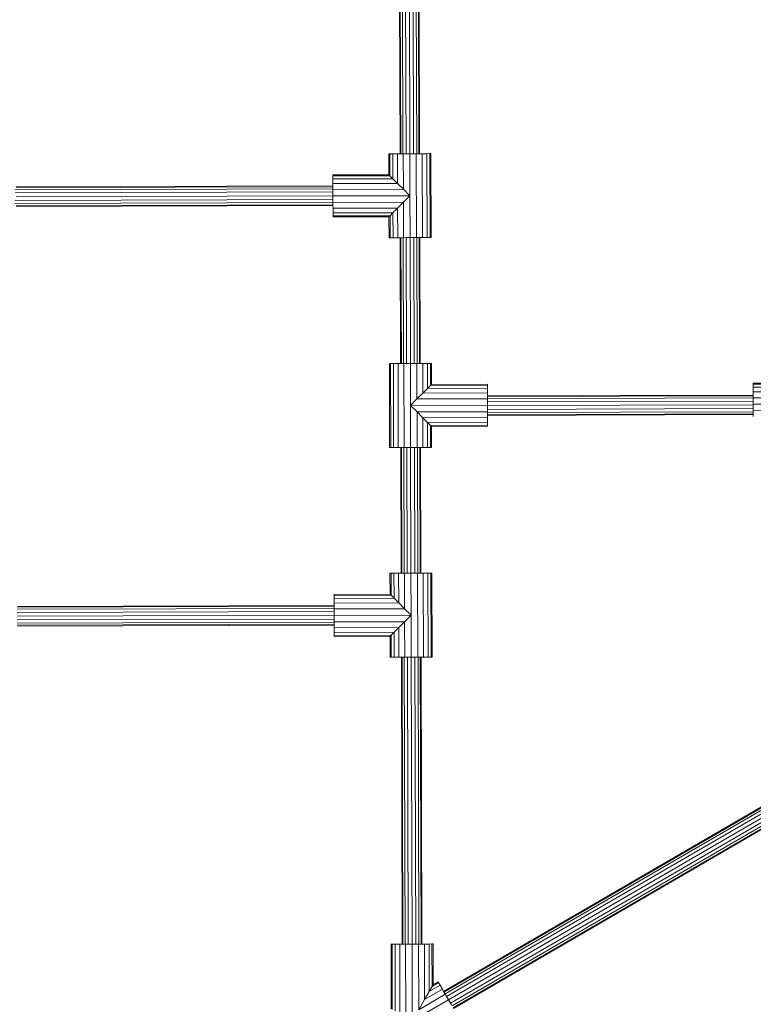
# Model space of a CAD drawing. Units: millimetres. Extents: x -15261 to 406367, y -3372 to 8744.
# Drawn here: x -137 to 387, y 2682 to 3386 of the extents above; entities that cross this region are included whole.
import ezdxf

# ---------------------------------------------------------------- set-up
doc = ezdxf.new("R2010")
doc.units = ezdxf.units.MM
doc.layers.add('Opvangzone', color=7, linetype='Continuous', true_color=0x00a19a)
doc.layers.add('Toestel 2D', color=7, linetype='Continuous', lineweight=20)

# ---------------------------------------------------------------- blocks, each defined once
blk = doc.blocks.new('WP-P306')
at = {"layer": 'Opvangzone'}
blk.add_rational_spline([(-2759.78, 2928), (-2765.49, 2929.16), (-2771.24, 2930.29), (-2812.93, 2938.25), (-2850, 2944.03), (-2920.22, 2952.25), (-2953.03, 2955.09), (-3020.12, 2958.66), (-3054.39, 2959.4), (-3124.2, 2958.49), (-3159.74, 2956.85), (-3231.83, 2950.95), (-3268.39, 2946.68), (-3342.18, 2935.3), (-3379.42, 2928.19), (-3454.19, 2910.97), (-3491.71, 2900.85), (-3566.57, 2877.54), (-3603.92, 2864.34), (-3677.93, 2834.89), (-3714.6, 2818.63), (-3781.78, 2785.63), (-3812.45, 2769.26), (-3842.53, 2751.87), (-3868.53, 2736.84), (-3894.08, 2721.04), (-3944.14, 2688.06), (-3968.64, 2670.87), (-4016.43, 2635.23), (-4039.71, 2616.79), (-4084.93, 2578.81), (-4106.87, 2559.28), (-4149.3, 2519.31), (-4169.79, 2498.87), (-4209.27, 2457.25), (-4228.25, 2436.08), (-4264.66, 2393.19), (-4282.1, 2371.46), (-4315.4, 2327.64), (-4331.28, 2305.54), (-4361.49, 2261.11), (-4375.82, 2238.79), (-4402.98, 2194.07), (-4415.81, 2171.68), (-4440.02, 2126.94), (-4451.41, 2104.59), (-4476.76, 2051.78), (-4490.13, 2021.39), (-4514.46, 1961.14), (-4525.42, 1931.29), (-4545.15, 1872.27), (-4553.93, 1843.12), (-4569.49, 1785.62), (-4576.29, 1757.28), (-4588.11, 1701.49), (-4593.13, 1674.04), (-4601.61, 1620.07), (-4605.05, 1593.54), (-4610.54, 1541.42), (-4612.59, 1515.83), (-4615.43, 1465.56), (-4616.22, 1440.89), (-4616.71, 1392.44), (-4616.39, 1368.66), (-4614.44, 1312.37), (-4612.32, 1280.28), (-4606.37, 1217.69), (-4602.55, 1187.18), (-4593.43, 1127.6), (-4588.13, 1098.53), (-4576.22, 1041.69), (-4569.61, 1013.92), (-4555.2, 959.55), (-4547.4, 932.95), (-4530.7, 880.79), (-4521.8, 855.23), (-4502.94, 805.04), (-4492.99, 780.4), (-4472.06, 731.95), (-4461.09, 708.14), (-4438.12, 661.24), (-4426.12, 638.15), (-4401.09, 592.62), (-4388.05, 570.17), (-4360.9, 525.86), (-4346.78, 503.99), (-4317.4, 460.77), (-4302.14, 439.42), (-4270.39, 397.19), (-4253.89, 376.31), (-4219.58, 335), (-4201.75, 314.57), (-4164.63, 274.15), (-4145.34, 254.15), (-4105.14, 214.61), (-4084.23, 195.07), (-4040.61, 156.47), (-4017.9, 137.42), (-3970.47, 99.89), (-3945.76, 81.41), (-3894.1, 45.14), (-3867.15, 27.35), (-3810.78, -7.35), (-3781.35, -24.26), (-3719.76, -56.96), (-3687.59, -72.75), (-3620.26, -102.84), (-3585.1, -117.15), (-3518.73, -141.25), (-3488.08, -151.38), (-3424.63, -170.09), (-3391.82, -178.68), (-3324, -193.99), (-3288.99, -200.7), (-3216.81, -211.87), (-3179.64, -216.33), (-3103.26, -222.58), (-3064.05, -224.36), (-2991.18, -224.79), (-2957.83, -223.95), (-2890.11, -219.98), (-2855.75, -216.85), (-2786.3, -208.1), (-2751.21, -202.48), (-2680.6, -188.59), (-2645.09, -180.32), (-2574.02, -161.04), (-2538.46, -150.03), (-2478.63, -129.05), (-2454.27, -119.82), (-2430.07, -109.93), (-2415.11, -112.9), (-2400.04, -115.68), (-2345.67, -124.85), (-2305.7, -130.08), (-2224.4, -137.47), (-2183.06, -139.64), (-2099.3, -140.65), (-2056.87, -139.48), (-1971.3, -133.58), (-1928.15, -128.85), (-1841.57, -115.62), (-1798.14, -107.12), (-1711.48, -86.27), (-1668.26, -73.92), (-1582.58, -45.32), (-1540.11, -29.09), (-1456.49, 7.15), (-1415.34, 27.17), (-1334.89, 70.76), (-1295.59, 94.34), (-1219.33, 144.77), (-1182.37, 171.62), (-1121.6, 219.93), (-1097.08, 240.69), (-1073.32, 262.09), (-1048.8, 265.76), (-1024.27, 270.02), (-952.69, 284.22), (-905.72, 295.77), (-812.58, 323.32), (-766.41, 339.32), (-675.48, 375.67), (-630.71, 396.03), (-543.19, 440.89), (-500.43, 465.39), (-417.47, 518.25), (-377.27, 546.59), (-299.91, 606.71), (-262.75, 638.49), (-216.88, 681.51), (-206.62, 691.4), (-196.51, 701.42), (191.57, 930.72), (579.65, 1160.02), (967.73, 1389.32), (1190.57, 1367.17), (1413.57, 1387.75), (1628.59, 1450.32), (1828.92, 1419.45), (2031.54, 1424.51), (2230.08, 1465.35), (2455.82, 1418.92), (2686.28, 1418.7), (2912.1, 1464.72), (3111.31, 1424.13), (3314.55, 1419.53), (3515.39, 1451.08), (3601.81, 1425.79), (3689.93, 1407.24), (3779.22, 1395.55), (3932.14, 1344.72), (4091.21, 1318.97), (4252.36, 1318.97), (4701.42, 1318.97), (5150.48, 1318.97), (5599.54, 1318.97), (6478.22, 1318.97), (7099.54, 1940.29), (7099.54, 2818.97), (7099.54, 3025.52), (7099.54, 3232.07), (7099.54, 3438.62), (7099.54, 4317.3), (6478.22, 4938.62), (5599.54, 4938.62), (5312.18, 4938.62), (5024.81, 4938.62), (4737.44, 4938.62), (4348.18, 5611.63), (3958.91, 6284.64), (3569.64, 6957.65), (3441.01, 7246.79), (3230, 7482.63), (2956.89, 7642.49), (2609.69, 7845.73), (2262.5, 8048.96), (1915.3, 8252.19), (1655.48, 8404.28), (1362.56, 8473.78), (1062.12, 8454.63), (124.12, 8473.67), (-813.88, 8492.72), (-1751.87, 8511.77), (-2367.68, 8886.09), (-3085.58, 8823.32), (-3627.07, 8347.79), (-4139.78, 8049.51), (-4429.96, 7532.17), (-4417.2, 6939.15), (-4404.44, 6346.13), (-4092.27, 5841.75), (-3567.21, 5565.8), (-3336.64, 5158.02), (-3106.07, 4750.24), (-2875.5, 4342.46), (-2884.79, 3998.11), (-2785.49, 3668.25), (-2587.63, 3386.25), (-2587.06, 3253.86), (-2586.48, 3121.47), (-2585.91, 2989.07), (-2586.79, 2988.82), (-2587.68, 2988.56), (-2629.53, 2976.5), (-2670.27, 2962.94), (-2727.04, 2941.38), (-2743.46, 2934.83), (-2759.78, 2928)], [1, 1, 1, 1, 1, 1, 1, 1, 1, 1, 1, 1, 1, 1, 1, 1, 1, 1, 1, 1, 1, 1, 1, 1, 1, 1, 1, 1, 1, 1, 1, 1, 1, 1, 1, 1, 1, 1, 1, 1, 1, 1, 1, 1, 1, 1, 1, 1, 1, 1, 1, 1, 1, 1, 1, 1, 1, 1, 1, 1, 1, 1, 1, 1, 1, 1, 1, 1, 1, 1, 1, 1, 1, 1, 1, 1, 1, 1, 1, 1, 1, 1, 1, 1, 1, 1, 1, 1, 1, 1, 1, 1, 1, 1, 1, 1, 1, 1, 1, 1, 1, 1, 1, 1, 1, 1, 1, 1, 1, 1, 1, 1, 1, 1, 1, 1, 1, 1, 1, 1, 1, 1, 1, 1, 1, 1, 1, 1, 1, 1, 1, 1, 1, 1, 1, 1, 1, 1, 1, 1, 1, 1, 1, 1, 1, 1, 1, 1, 1, 1, 1, 1, 1, 1, 1, 1, 1, 1, 1, 1, 1, 1, 1, 1, 1, 1, 1, 1, 1, 1, 1, 1, 1, 1, 1, 1, 0.987863165439, 0.987863165439, 1, 0.989481831524, 0.989481831524, 1, 0.986454159927, 0.986454159927, 1, 0.989419292107, 0.989419292107, 1, 0.998012330398, 0.998012330398, 1, 0.991436566197, 0.991436566197, 1, 1, 1, 1, 0.804737854124, 0.804737854124, 1, 1, 1, 1, 0.804737854124, 0.804737854124, 1, 1, 1, 1, 1, 1, 1, 0.967952983463, 0.967952983463, 1, 1, 1, 1, 0.970886619884, 0.970886619884, 1, 1, 1, 1, 0.870676959685, 0.870676959685, 1, 0.907626489042, 0.907626489042, 1, 0.907626489042, 0.907626489042, 1, 1, 1, 1, 0.96628086056, 0.96628086056, 1, 1, 1, 1, 1, 1, 1, 1, 1, 1, 1], degree=3, knots=[0, 0, 0, 0, 0.009703, 0.009703, 0.070026, 0.070026, 0.120638, 0.120638, 0.171249, 0.171249, 0.221861, 0.221861, 0.272473, 0.272473, 0.323085, 0.323085, 0.373696, 0.373696, 0.424308, 0.424308, 0.47492, 0.47492, 0.51855, 0.51855, 0.51855, 0.556264, 0.556264, 0.593977, 0.593977, 0.631691, 0.631691, 0.669404, 0.669404, 0.707118, 0.707118, 0.744831, 0.744831, 0.782545, 0.782545, 0.820258, 0.820258, 0.857972, 0.857972, 0.895685, 0.895685, 0.933399, 0.933399, 0.98514, 0.98514, 1.036882, 1.036882, 1.088623, 1.088623, 1.140365, 1.140365, 1.192106, 1.192106, 1.243848, 1.243848, 1.295589, 1.295589, 1.347331, 1.347331, 1.399072, 1.399072, 1.472059, 1.472059, 1.545046, 1.545046, 1.618034, 1.618034, 1.691021, 1.691021, 1.764008, 1.764008, 1.836995, 1.836995, 1.909982, 1.909982, 1.98297, 1.98297, 2.055957, 2.055957, 2.128944, 2.128944, 2.201931, 2.201931, 2.274918, 2.274918, 2.347905, 2.347905, 2.420893, 2.420893, 2.49388, 2.49388, 2.566867, 2.566867, 2.639854, 2.639854, 2.712841, 2.712841, 2.785829, 2.785829, 2.858816, 2.858816, 2.931803, 2.931803, 3.00479, 3.00479, 3.063557, 3.063557, 3.122324, 3.122324, 3.181091, 3.181091, 3.239858, 3.239858, 3.298625, 3.298625, 3.34663, 3.34663, 3.394635, 3.394635, 3.44264, 3.44264, 3.490645, 3.490645, 3.53865, 3.53865, 3.571828, 3.571828, 3.571828, 3.599328, 3.599328, 3.670225, 3.670225, 3.741122, 3.741122, 3.812019, 3.812019, 3.882915, 3.882915, 3.953812, 3.953812, 4.024709, 4.024709, 4.095606, 4.095606, 4.166502, 4.166502, 4.237399, 4.237399, 4.308296, 4.308296, 4.358532, 4.358532, 4.358532, 4.400578, 4.400578, 4.481366, 4.481366, 4.562155, 4.562155, 4.642944, 4.642944, 4.723733, 4.723733, 4.804521, 4.804521, 4.88531, 4.88531, 4.909038, 4.909038, 4.909038, 5.909038, 5.909038, 5.909038, 6.29125, 6.29125, 6.29125, 6.64699, 6.64699, 6.64699, 7.050851, 7.050851, 7.050851, 7.40765, 7.40765, 7.40765, 7.56213, 7.56213, 7.56213, 7.883038, 7.883038, 7.883038, 8.883038, 8.883038, 8.883038, 10.453834, 10.453834, 10.453834, 11.453834, 11.453834, 11.453834, 13.024631, 13.024631, 13.024631, 14.024631, 14.024631, 14.024631, 15.024631, 15.024631, 15.024631, 15.647274, 15.647274, 15.647274, 16.647274, 16.647274, 16.647274, 17.240514, 17.240514, 17.240514, 18.240514, 18.240514, 18.240514, 19.507329, 19.507329, 19.507329, 20.572726, 20.572726, 20.572726, 21.638123, 21.638123, 21.638123, 22.638123, 22.638123, 22.638123, 23.27694, 23.27694, 23.27694, 24.27694, 24.27694, 24.27694, 24.278396, 24.278396, 24.345713, 24.345713, 24.373267, 24.373267, 24.373267, 24.373267], dxfattribs=at)
at = {"layer": 'Toestel 2D'}
for p, q in [((134.25, 3495.34), (134.83, 3290.2)), ((135.36, 3290.2), (134.78, 3495.34)), ((136.88, 3290.2), (136.3, 3495.34)), ((139.15, 3290.21), (138.57, 3495.35)), ((141.82, 3290.22), (141.25, 3495.36)), ((144.51, 3290.23), (143.93, 3495.36)), ((146.78, 3290.24), (146.2, 3495.37)), ((148.3, 3290.24), (147.72, 3495.37)), ((148.83, 3290.24), (148.25, 3495.38)), ((127.55, 3290.17), (126.82, 3290.17)), ((126.82, 3290.17), (126.86, 3275.17)), ((129.68, 3290.18), (127.55, 3290.17)), ((127.55, 3290.17), (127.6, 3274.44)), ((133, 3290.19), (129.68, 3290.18)), ((129.68, 3290.18), (129.74, 3272.32)), ((134.83, 3290.2), (133, 3290.19)), ((133, 3290.19), (133.07, 3269.01)), ((134.83, 3290.2), (135.36, 3290.2)), ((135.36, 3290.2), (136.88, 3290.2)), ((136.88, 3290.2), (137.18, 3290.2)), ((137.18, 3290.2), (139.15, 3290.21)), ((137.18, 3290.2), (137.26, 3264.84)), ((139.15, 3290.21), (141.82, 3290.22)), ((144.51, 3290.23), (141.82, 3290.22)), ((141.82, 3290.22), (141.91, 3260.22)), ((146.45, 3290.23), (144.51, 3290.23)), ((146.78, 3290.24), (146.45, 3290.23)), ((146.65, 3230.23), (146.45, 3290.23)), ((148.3, 3290.24), (146.78, 3290.24)), ((148.83, 3290.24), (148.3, 3290.24)), ((150.63, 3290.25), (148.83, 3290.24)), ((153.95, 3290.26), (150.63, 3290.25)), ((150.63, 3290.25), (150.83, 3230.25)), ((156.08, 3290.27), (153.95, 3290.26)), ((153.95, 3290.26), (154.15, 3230.26)), ((156.82, 3290.27), (156.08, 3290.27)), ((156.08, 3290.27), (156.28, 3230.27)), ((157.01, 3230.27), (156.82, 3290.27)), ((86.87, 3275.05), (126.86, 3275.17)), ((86.87, 3274.32), (86.87, 3275.05)), ((86.87, 3274.32), (127.6, 3274.44)), ((86.87, 3274.32), (86.88, 3272.19)), ((126.86, 3275.17), (127.6, 3274.44)), ((129.74, 3272.32), (127.6, 3274.44)), ((86.89, 3267.18), (-139.51, 3266.5)), ((86.88, 3272.19), (129.74, 3272.32)), ((86.88, 3272.19), (86.89, 3268.87)), ((86.89, 3268.87), (133.07, 3269.01)), ((86.89, 3268.87), (86.89, 3267.18)), ((86.89, 3267.18), (86.89, 3266.65)), ((133.07, 3269.01), (129.74, 3272.32)), ((137.26, 3264.84), (133.07, 3269.01)), ((-140.55, 3264.44), (86.9, 3265.13)), ((-140.18, 3262.17), (86.9, 3262.86)), ((-139.53, 3265.96), (86.89, 3266.65)), ((-139.43, 3259.49), (86.91, 3260.18)), ((86.89, 3266.65), (86.9, 3265.13)), ((86.9, 3265.13), (86.9, 3264.69)), ((86.9, 3264.69), (137.26, 3264.84)), ((86.9, 3264.69), (86.9, 3262.86)), ((86.9, 3262.86), (86.91, 3260.18)), ((86.91, 3260.05), (141.91, 3260.22)), ((86.91, 3260.18), (86.91, 3260.05)), ((86.91, 3260.05), (86.92, 3257.51)), ((141.91, 3260.22), (137.26, 3264.84)), ((137.29, 3255.57), (141.91, 3260.22)), ((142.01, 3230.22), (141.91, 3260.22)), ((-140.52, 3254.54), (86.93, 3255.24)), ((-140.16, 3256.81), (86.92, 3257.51)), ((-139.64, 3253.03), (86.93, 3253.72)), ((-139.46, 3252.5), (86.93, 3253.18)), ((86.92, 3257.51), (86.93, 3255.42)), ((86.93, 3255.42), (137.29, 3255.57)), ((86.93, 3255.42), (86.93, 3255.24)), ((86.93, 3255.24), (86.93, 3253.72)), ((86.93, 3253.72), (86.93, 3253.18)), ((86.93, 3253.18), (86.94, 3251.24)), ((133.13, 3251.38), (137.29, 3255.57)), ((137.38, 3230.2), (137.29, 3255.57)), ((86.94, 3251.24), (133.13, 3251.38)), ((86.94, 3251.24), (86.95, 3247.92)), ((86.95, 3247.92), (129.82, 3248.05)), ((86.95, 3247.92), (86.96, 3245.79)), ((86.96, 3245.79), (127.69, 3245.91)), ((86.96, 3245.79), (86.96, 3245.05)), ((127.69, 3245.91), (126.96, 3245.17)), ((127.69, 3245.91), (129.82, 3248.05)), ((127.75, 3230.17), (127.69, 3245.91)), ((129.82, 3248.05), (133.13, 3251.38)), ((129.88, 3230.18), (129.82, 3248.05)), ((133.19, 3230.19), (133.13, 3251.38)), ((126.96, 3245.17), (86.96, 3245.05)), ((126.96, 3245.17), (127.01, 3230.17)), ((127.01, 3230.17), (127.75, 3230.17)), ((127.75, 3230.17), (129.88, 3230.18)), ((129.88, 3230.18), (133.19, 3230.19)), ((133.19, 3230.19), (135, 3230.2)), ((135, 3230.2), (135.25, 3140.2)), ((135, 3230.2), (135.53, 3230.2)), ((135.78, 3140.2), (135.53, 3230.2)), ((135.53, 3230.2), (137.05, 3230.2)), ((137.3, 3140.21), (137.05, 3230.2)), ((137.05, 3230.2), (137.38, 3230.2)), ((137.38, 3230.2), (139.32, 3230.21)), ((139.32, 3230.21), (142.01, 3230.22)), ((139.57, 3140.21), (139.32, 3230.21)), ((142.01, 3230.22), (144.68, 3230.23)), ((142.25, 3140.22), (142.01, 3230.22)), ((144.93, 3140.23), (144.68, 3230.23)), ((144.68, 3230.23), (146.65, 3230.23)), ((146.95, 3230.24), (146.65, 3230.23)), ((147.2, 3140.23), (146.95, 3230.24)), ((148.46, 3230.24), (146.95, 3230.24)), ((148.72, 3140.24), (148.46, 3230.24)), ((149, 3230.24), (148.46, 3230.24)), ((149, 3230.24), (150.83, 3230.25)), ((149.25, 3140.24), (149, 3230.24)), ((150.83, 3230.25), (154.15, 3230.26)), ((154.15, 3230.26), (156.28, 3230.27)), ((156.28, 3230.27), (157.01, 3230.27)), ((127.42, 3080.18), (127.25, 3140.18)), ((127.25, 3140.18), (127.99, 3140.18)), ((127.99, 3140.18), (130.12, 3140.19)), ((127.99, 3140.18), (128.16, 3080.18)), ((130.12, 3140.19), (133.44, 3140.2)), ((130.12, 3140.19), (130.29, 3080.19)), ((133.44, 3140.2), (133.6, 3080.2)), ((133.44, 3140.2), (135.25, 3140.2)), ((135.25, 3140.2), (135.78, 3140.2)), ((135.78, 3140.2), (137.3, 3140.21)), ((137.3, 3140.21), (137.62, 3140.21)), ((137.62, 3140.21), (137.79, 3080.21)), ((137.62, 3140.21), (139.57, 3140.21)), ((139.57, 3140.21), (142.25, 3140.22)), ((142.25, 3140.22), (144.93, 3140.23)), ((142.25, 3140.22), (142.34, 3110.22)), ((144.93, 3140.23), (146.89, 3140.23)), ((146.89, 3140.23), (146.96, 3114.87)), ((146.89, 3140.23), (147.2, 3140.23)), ((147.2, 3140.23), (148.72, 3140.24)), ((148.72, 3140.24), (149.25, 3140.24)), ((151.07, 3140.24), (149.25, 3140.24)), ((151.07, 3140.24), (154.39, 3140.25)), ((151.07, 3140.24), (151.13, 3119.06)), ((154.39, 3140.25), (156.52, 3140.26)), ((154.39, 3140.25), (154.44, 3122.39)), ((156.52, 3140.26), (156.56, 3124.53)), ((156.52, 3140.26), (157.25, 3140.26)), ((157.25, 3140.26), (157.29, 3125.27)), ((387.29, 3126.1), (427.29, 3126.22)), ((387.29, 3125.36), (387.29, 3126.1)), ((151.13, 3119.06), (146.96, 3114.87)), ((154.44, 3122.39), (151.13, 3119.06)), ((197.31, 3119.2), (151.13, 3119.06)), ((156.56, 3124.53), (154.44, 3122.39)), ((197.3, 3122.52), (154.44, 3122.39)), ((157.29, 3125.27), (156.56, 3124.53)), ((197.29, 3124.65), (156.56, 3124.53)), ((197.29, 3125.39), (157.29, 3125.27)), ((197.29, 3124.65), (197.29, 3125.39)), ((197.3, 3122.52), (197.29, 3124.65)), ((197.31, 3119.2), (197.3, 3122.52)), ((197.32, 3117.09), (197.31, 3119.2)), ((387.29, 3125.36), (428.02, 3125.49)), ((387.29, 3125.36), (387.3, 3123.23)), ((387.3, 3123.23), (430.16, 3123.36)), ((387.3, 3123.23), (387.31, 3119.92)), ((387.31, 3119.92), (433.49, 3120.06)), ((387.31, 3119.92), (387.32, 3117.67)), ((146.96, 3114.87), (142.34, 3110.22)), ((197.32, 3115.02), (146.96, 3114.87)), ((387.32, 3117.67), (197.32, 3117.09)), ((197.32, 3116.55), (387.32, 3117.13)), ((197.32, 3116.55), (197.32, 3117.09)), ((197.32, 3115.02), (197.32, 3116.55)), ((197.32, 3115.02), (387.32, 3115.62)), ((197.33, 3112.77), (197.32, 3115.02)), ((197.33, 3112.77), (387.33, 3113.34)), ((197.34, 3110.39), (197.33, 3112.77)), ((387.32, 3117.67), (387.32, 3117.13)), ((387.32, 3117.13), (387.32, 3115.73)), ((387.32, 3115.73), (437.68, 3115.89)), ((387.32, 3115.73), (387.32, 3115.62)), ((387.32, 3115.62), (387.33, 3113.34)), ((387.33, 3113.34), (387.34, 3111.1)), ((197.34, 3110.39), (142.34, 3110.22)), ((142.42, 3080.22), (142.34, 3110.22)), ((142.34, 3110.22), (146.98, 3105.6)), ((197.35, 3105.75), (146.98, 3105.6)), ((147.06, 3080.23), (146.98, 3105.6)), ((146.98, 3105.6), (151.18, 3101.43)), ((197.34, 3110.09), (387.34, 3110.67)), ((197.34, 3110.09), (197.34, 3110.39)), ((197.35, 3107.41), (197.34, 3110.09)), ((197.35, 3107.41), (387.34, 3107.99)), ((197.35, 3105.75), (197.35, 3107.41)), ((197.35, 3105.14), (197.35, 3105.75)), ((197.35, 3105.14), (387.35, 3105.72)), ((197.36, 3103.62), (197.35, 3105.14)), ((387.34, 3111.1), (442.33, 3111.27)), ((387.34, 3111.1), (387.34, 3110.67)), ((387.34, 3110.67), (387.34, 3107.99)), ((387.34, 3107.99), (387.35, 3106.46)), ((387.35, 3106.46), (437.71, 3106.62)), ((387.35, 3106.46), (387.35, 3105.72)), ((387.35, 3105.72), (387.36, 3104.2)), ((197.36, 3101.57), (151.18, 3101.43)), ((151.24, 3080.25), (151.18, 3101.43)), ((151.18, 3101.43), (154.51, 3098.12)), ((197.37, 3098.25), (154.51, 3098.12)), ((154.56, 3080.25), (154.51, 3098.12)), ((154.51, 3098.12), (156.64, 3096)), ((197.36, 3103.62), (387.36, 3104.2)), ((197.36, 3103.09), (387.36, 3103.67)), ((197.36, 3103.09), (197.36, 3103.62)), ((197.36, 3101.57), (197.36, 3103.09)), ((197.37, 3098.25), (197.36, 3101.57)), ((197.38, 3096.12), (197.37, 3098.25)), ((387.36, 3104.2), (387.36, 3103.67)), ((387.36, 3103.67), (387.36, 3102.28)), ((197.38, 3096.12), (156.64, 3096)), ((156.69, 3080.26), (156.64, 3096)), ((156.64, 3096), (157.38, 3095.27)), ((157.38, 3095.27), (197.38, 3095.39)), ((157.38, 3095.27), (157.42, 3080.26)), ((197.38, 3096.12), (197.38, 3095.39)), ((128.16, 3080.18), (127.42, 3080.18)), ((130.29, 3080.19), (128.16, 3080.18)), ((133.6, 3080.2), (130.29, 3080.19)), ((133.6, 3080.2), (135.42, 3080.2)), ((135.42, 3080.2), (135.68, 2990.22)), ((135.95, 3080.2), (135.42, 3080.2)), ((137.47, 3080.21), (135.95, 3080.2)), ((136.21, 2990.22), (135.95, 3080.2)), ((137.73, 2990.23), (137.47, 3080.21)), ((137.79, 3080.21), (137.47, 3080.21)), ((139.74, 3080.21), (137.79, 3080.21)), ((142.42, 3080.22), (139.74, 3080.21)), ((140, 2990.23), (139.74, 3080.21)), ((145.1, 3080.23), (142.42, 3080.22)), ((142.66, 2990.24), (142.42, 3080.22)), ((145.35, 2990.25), (145.1, 3080.23)), ((147.06, 3080.23), (145.1, 3080.23)), ((147.37, 3080.23), (147.06, 3080.23)), ((148.89, 3080.24), (147.37, 3080.23)), ((147.63, 2990.26), (147.37, 3080.23)), ((149.14, 2990.26), (148.89, 3080.24)), ((149.42, 3080.24), (148.89, 3080.24)), ((151.24, 3080.25), (149.42, 3080.24)), ((149.68, 2990.27), (149.42, 3080.24)), ((154.56, 3080.25), (151.24, 3080.25)), ((156.69, 3080.26), (154.56, 3080.25)), ((157.42, 3080.26), (156.69, 3080.26)), ((128.4, 2990.2), (127.66, 2990.19)), ((127.66, 2990.19), (127.71, 2975.2)), ((130.53, 2990.2), (128.4, 2990.2)), ((128.4, 2990.2), (128.45, 2974.47)), ((133.85, 2990.21), (130.53, 2990.2)), ((130.53, 2990.2), (130.59, 2972.34)), ((135.68, 2990.22), (133.85, 2990.21)), ((133.85, 2990.21), (133.91, 2969.03)), ((135.68, 2990.22), (136.21, 2990.22)), ((136.21, 2990.22), (137.73, 2990.23)), ((137.73, 2990.23), (138.03, 2990.23)), ((138.03, 2990.23), (138.11, 2964.86)), ((138.03, 2990.23), (140, 2990.23)), ((140, 2990.23), (142.66, 2990.24)), ((145.35, 2990.25), (142.66, 2990.24)), ((142.66, 2990.24), (142.76, 2960.24)), ((147.3, 2990.26), (145.35, 2990.25)), ((147.49, 2930.26), (147.3, 2990.26)), ((147.63, 2990.26), (147.3, 2990.26)), ((149.14, 2990.26), (147.63, 2990.26)), ((149.68, 2990.27), (149.14, 2990.26)), ((151.48, 2990.27), (149.68, 2990.27)), ((154.8, 2990.28), (151.48, 2990.27)), ((151.48, 2990.27), (151.67, 2930.27)), ((156.93, 2990.29), (154.8, 2990.28)), ((154.8, 2990.28), (154.99, 2930.28)), ((157.66, 2990.29), (156.93, 2990.29)), ((156.93, 2990.29), (157.12, 2930.29)), ((157.86, 2930.29), (157.66, 2990.29)), ((87.71, 2975.08), (127.71, 2975.2)), ((87.72, 2974.34), (87.71, 2975.08)), ((87.72, 2974.34), (128.45, 2974.47)), ((87.72, 2974.34), (87.72, 2972.21)), ((87.72, 2972.21), (130.59, 2972.34)), ((87.72, 2972.21), (87.73, 2968.89)), ((127.71, 2975.2), (128.45, 2974.47)), ((130.59, 2972.34), (128.45, 2974.47)), ((133.91, 2969.03), (130.59, 2972.34)), ((-138.74, 2964.45), (87.75, 2965.14)), ((-138.68, 2965.96), (87.74, 2966.65)), ((87.74, 2967.19), (-138.66, 2966.5)), ((87.73, 2968.89), (133.91, 2969.03)), ((87.73, 2968.89), (87.74, 2967.19)), ((87.74, 2967.19), (87.74, 2966.65)), ((87.74, 2966.65), (87.75, 2965.14)), ((87.75, 2965.14), (87.75, 2964.71)), ((87.75, 2964.71), (138.11, 2964.86)), ((87.75, 2964.71), (87.75, 2962.86)), ((138.11, 2964.86), (133.91, 2969.03)), ((142.76, 2960.24), (138.11, 2964.86)), ((-138.85, 2962.17), (87.75, 2962.86)), ((-138.83, 2956.82), (87.77, 2957.51)), ((-138.58, 2959.49), (87.76, 2960.19)), ((87.75, 2962.86), (87.76, 2960.19)), ((87.76, 2960.08), (142.76, 2960.24)), ((87.76, 2960.19), (87.76, 2960.08)), ((87.76, 2960.08), (87.77, 2957.51)), ((87.77, 2957.51), (87.77, 2955.44)), ((138.14, 2955.59), (142.76, 2960.24)), ((142.86, 2930.24), (142.76, 2960.24)), ((-138.79, 2953.03), (87.78, 2953.72)), ((-138.71, 2954.55), (87.78, 2955.24)), ((-138.61, 2952.5), (87.78, 2953.19)), ((87.77, 2955.44), (138.14, 2955.59)), ((87.77, 2955.44), (87.78, 2955.24)), ((87.78, 2955.24), (87.78, 2953.72)), ((87.78, 2953.72), (87.78, 2953.19)), ((87.78, 2953.19), (87.79, 2951.26)), ((87.79, 2951.26), (133.97, 2951.4)), ((87.79, 2951.26), (87.8, 2947.94)), ((130.66, 2948.07), (133.97, 2951.4)), ((133.97, 2951.4), (138.14, 2955.59)), ((134.04, 2930.21), (133.97, 2951.4)), ((138.22, 2930.23), (138.14, 2955.59)), ((87.8, 2947.94), (130.66, 2948.07)), ((87.8, 2947.94), (87.8, 2945.81)), ((87.8, 2945.81), (128.54, 2945.93)), ((87.8, 2945.81), (87.81, 2945.08)), ((127.81, 2945.2), (87.81, 2945.08)), ((127.81, 2945.2), (128.54, 2945.93)), ((127.81, 2945.2), (127.86, 2930.19)), ((130.66, 2948.07), (128.54, 2945.93)), ((128.59, 2930.2), (128.54, 2945.93)), ((130.72, 2930.2), (130.66, 2948.07)), ((127.86, 2930.19), (128.59, 2930.2)), ((128.59, 2930.2), (130.72, 2930.2)), ((130.72, 2930.2), (134.04, 2930.21)), ((134.04, 2930.21), (135.84, 2930.22)), ((135.84, 2930.22), (136.42, 2725.09)), ((135.84, 2930.22), (136.38, 2930.22)), ((136.38, 2930.22), (137.9, 2930.23)), ((136.96, 2725.09), (136.38, 2930.22)), ((138.47, 2725.09), (137.9, 2930.23)), ((137.9, 2930.23), (138.22, 2930.23)), ((138.22, 2930.23), (140.17, 2930.23)), ((140.17, 2930.23), (142.86, 2930.24)), ((140.75, 2725.1), (140.17, 2930.23)), ((142.86, 2930.24), (145.52, 2930.25)), ((143.42, 2725.11), (142.86, 2930.24)), ((145.52, 2930.25), (147.49, 2930.26)), ((146.1, 2725.11), (145.52, 2930.25)), ((147.79, 2930.26), (147.49, 2930.26)), ((148.37, 2725.12), (147.79, 2930.26)), ((149.31, 2930.26), (147.79, 2930.26)), ((149.84, 2930.27), (149.31, 2930.26)), ((149.89, 2725.13), (149.31, 2930.26)), ((149.84, 2930.27), (151.67, 2930.27)), ((150.42, 2725.13), (149.84, 2930.27)), ((151.67, 2930.27), (154.99, 2930.28)), ((154.99, 2930.28), (157.12, 2930.29)), ((157.12, 2930.29), (157.86, 2930.29)), ((413.63, 2835.14), (166, 2691.23)), ((413.9, 2834.68), (166.27, 2690.77)), ((414.66, 2833.37), (167.03, 2689.46)), ((415.8, 2831.4), (168.17, 2687.5)), ((417.15, 2829.09), (169.52, 2685.18)), ((418.5, 2826.77), (170.86, 2682.86)), ((419.64, 2824.81), (172, 2680.9)), ((420.4, 2823.49), (172.77, 2679.59)), ((173.03, 2679.13), (420.67, 2823.03)), ((129.16, 2725.07), (128.42, 2725.07)), ((128.42, 2725.07), (128.55, 2678.73)), ((131.29, 2725.07), (129.16, 2725.07)), ((129.16, 2725.07), (129.29, 2678.3)), ((134.61, 2725.08), (131.29, 2725.07)), ((131.29, 2725.07), (131.42, 2677.08)), ((136.42, 2725.09), (134.61, 2725.08)), ((134.61, 2725.08), (134.75, 2675.17)), ((136.96, 2725.09), (136.42, 2725.09)), ((138.47, 2725.09), (136.96, 2725.09)), ((138.79, 2725.09), (138.47, 2725.09)), ((140.75, 2725.1), (138.79, 2725.09)), ((138.79, 2725.09), (138.94, 2672.77)), ((143.42, 2725.11), (140.75, 2725.1)), ((143.58, 2670.11), (143.42, 2725.11)), ((146.1, 2725.11), (143.42, 2725.11)), ((148.06, 2725.12), (146.1, 2725.11)), ((148.06, 2725.12), (148.19, 2678.15)), ((148.37, 2725.12), (148.06, 2725.12)), ((149.89, 2725.13), (148.37, 2725.12)), ((150.42, 2725.13), (149.89, 2725.13)), ((152.24, 2725.13), (150.42, 2725.13)), ((155.56, 2725.14), (152.24, 2725.13)), ((152.24, 2725.13), (152.35, 2685.4)), ((157.69, 2725.15), (155.56, 2725.14)), ((155.56, 2725.14), (155.66, 2691.16)), ((157.69, 2725.15), (158.42, 2725.15)), ((157.69, 2725.15), (157.78, 2694.86)), ((158.42, 2725.15), (158.51, 2696.13)), ((162.35, 2697.52), (157.78, 2694.86)), ((161.98, 2698.15), (158.51, 2696.13)), ((162.35, 2697.52), (161.98, 2698.15)), ((163.42, 2695.67), (162.35, 2697.52)), ((165.09, 2692.8), (152.35, 2685.4)), ((152.35, 2685.4), (155.66, 2691.16)), ((163.42, 2695.67), (155.66, 2691.16)), ((155.66, 2691.16), (157.78, 2694.86)), ((158.51, 2696.13), (157.78, 2694.86)), ((165.09, 2692.8), (163.42, 2695.67)), ((166, 2691.23), (165.09, 2692.8)), ((166.27, 2690.77), (166, 2691.23)), ((167.03, 2689.46), (166.27, 2690.77)), ((167.19, 2689.19), (167.03, 2689.46)), ((143.58, 2670.11), (169.52, 2685.18)), ((167.19, 2689.19), (148.19, 2678.15)), ((148.19, 2678.15), (152.35, 2685.4)), ((168.17, 2687.5), (167.19, 2689.19)), ((169.52, 2685.18), (168.17, 2687.5)), ((170.86, 2682.86), (169.52, 2685.18)), ((171.85, 2681.17), (170.86, 2682.86))]:
    blk.add_line(p, q, dxfattribs=at)

msp = doc.modelspace()

# ---------------------------------------------------------------- block references
msp.add_blockref('WP-P306', (0, 0))

doc.saveas('drawing.dxf')
